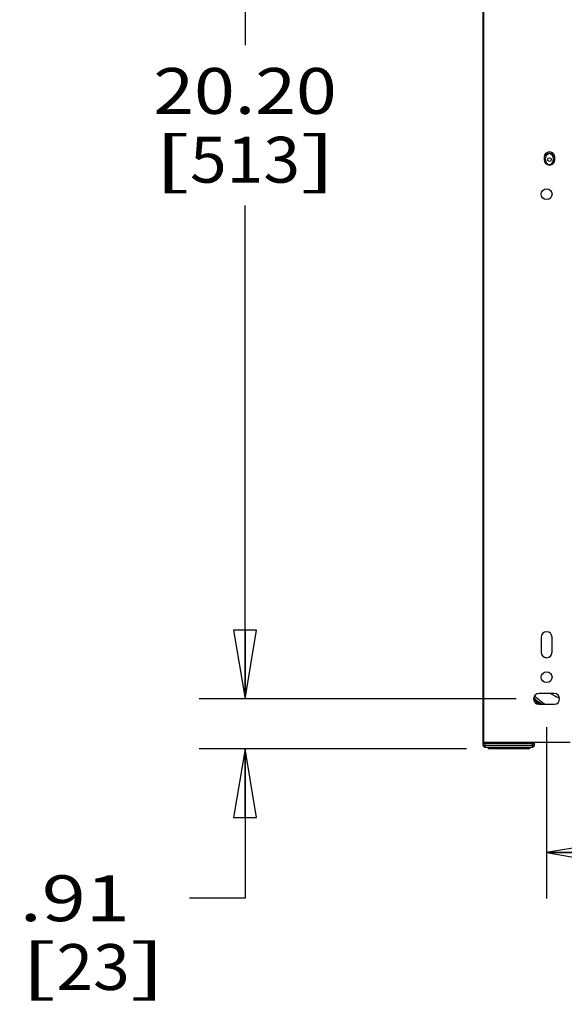
# Model space of a CAD drawing. Units: inches. Extents: x 0 to 17, y 0 to 11.
# Drawn here: x 8.4 to 9.9, y 6.1 to 8.8 of the extents above; entities that cross this region are included whole.
import ezdxf
from ezdxf.enums import TextEntityAlignment as Align

# ---------------------------------------------------------------- set-up
doc = ezdxf.new("R2010")
doc.units = ezdxf.units.IN
doc.header["$LTSCALE"] = 0.935
doc.header["$MEASUREMENT"] = 0
doc.layers.get('0').update_dxf_attribs({"linetype": 'CONTINUOUS'})
doc.styles.get("Standard").update_dxf_attribs({"font": 'bluprnt.ttf'})
doc.dimstyles.new('DIMSTYLE_1', dxfattribs={"dimtxt": 0.125, "dimasz": 0.1875, "dimexe": 0.125, "dimexo": 0.0625, "dimgap": 0.0625, "dimtad": 0, "dimtih": 1, "dimtoh": 1, "dimlfac": 6.666667, "dimzin": 4, "dimdsep": 46, "dimtxsty": 'Standard', "dimblk": 'CLOSED', "dimblk1": 'CLOSED', "dimblk2": 'CLOSED', "dimcen": 0.09, "dimazin": 1, "dimtfac": 1, "dimtofl": 0, "dimtmove": 0, "dimatfit": 3, "dimldrblk": 'CLOSED', "dimfxl": 0, "dimtolj": 1, "dimtzin": 4, "dimarcsym": 0})

# ---------------------------------------------------------------- blocks, each defined once
blk = doc.blocks.new('_CLOSED')
at = {"color": 0, "linetype": 'ByBlock'}
for p, q in [((0, 0), (-1, 0.167)), ((-1, 0.167), (-1, -0.167)), ((-1, -0.167), (0, 0)), ((-1, 0), (0, 0))]:
    blk.add_line(p, q, dxfattribs=at)
blk = doc.blocks.new('*D8')
at = {"color": 7, "linetype": 'Continuous'}
for p, q in [((9.0095, 6.9478), (9.0095, 7.3228)), ((9.7482, 6.9478), (8.8845, 6.9478)), ((9.6128, 6.8119), (8.8845, 6.8119)), ((9.0095, 6.8119), (9.0095, 6.404)), ((9.0095, 6.404), (8.858, 6.404))]:
    blk.add_line(p, q, dxfattribs=at)
at = {"color": 7, "linetype": 'Continuous', "xscale": 0.1875, "yscale": 0.1875, "zscale": 0.1875}
for p, rotation in [((9.0095, 6.9478), 270), ((9.0095, 6.8119), 90)]:
    blk.add_blockref('_CLOSED', p, dxfattribs=dict(at, rotation=rotation))
at = {"color": 7, "linetype": 'Continuous'}
for s, p, p2 in [('.91', (8.3955, 6.3415), (8.6955, 6.3415)), ('[', (8.3955, 6.154), (8.4955, 6.154)), (']', (8.6955, 6.154), (8.7955, 6.154)), ('23', (8.4955, 6.154), (8.6955, 6.154))]:
    blk.add_text(s, height=0.125, dxfattribs=at).set_placement(p, p2, align=Align.FIT)
blk = doc.blocks.new('*D9')
at = {"color": 7, "linetype": 'Continuous'}
for p, q in [((9.7482, 9.9773), (8.8845, 9.9773)), ((9.0095, 9.9773), (9.0095, 8.7303)), ((9.0095, 6.9478), (9.0095, 8.2928)), ((9.7482, 6.9478), (8.8845, 6.9478))]:
    blk.add_line(p, q, dxfattribs=at)
at = {"color": 7, "linetype": 'Continuous', "xscale": 0.1875, "yscale": 0.1875, "zscale": 0.1875}
for p, rotation in [((9.0095, 9.9773), 90), ((9.0095, 6.9478), 270)]:
    blk.add_blockref('_CLOSED', p, dxfattribs=dict(at, rotation=rotation))
at = {"color": 7, "linetype": 'Continuous'}
for s, p, p2 in [('20.20', (8.7595, 8.5428), (9.2595, 8.5428)), ('[', (8.7595, 8.3553), (8.8595, 8.3553)), (']', (9.1595, 8.3553), (9.2595, 8.3553)), ('513', (8.8595, 8.3553), (9.1595, 8.3553))]:
    blk.add_text(s, height=0.125, dxfattribs=at).set_placement(p, p2, align=Align.FIT)
blk = doc.blocks.new('*D10')
at = {"color": 7, "linetype": 'Continuous'}
for p, q in [((9.8314, 6.8705), (9.8314, 6.4034)), ((11.0961, 6.8705), (11.0961, 6.4034)), ((9.8314, 6.5284), (10.1888, 6.5284)), ((11.0961, 6.5284), (11.0138, 6.5284))]:
    blk.add_line(p, q, dxfattribs=at)
at = {"color": 7, "linetype": 'Continuous', "xscale": 0.1875, "yscale": 0.1875, "zscale": 0.1875, "rotation": 180}
blk.add_blockref('_CLOSED', (9.8314, 6.5284), dxfattribs=at)
at = {"color": 7, "linetype": 'Continuous', "xscale": 0.1875, "yscale": 0.1875, "zscale": 0.1875}
blk.add_blockref('_CLOSED', (11.0961, 6.5284), dxfattribs=at)
at = {"color": 7, "linetype": 'Continuous'}
for s, p, p2 in [('8.43', (10.2513, 6.4659), (10.6513, 6.4659)), ('[', (10.2513, 6.2784), (10.3513, 6.2784)), ('214,2', (10.3513, 6.2784), (10.8513, 6.2784)), (']', (10.8513, 6.2784), (10.9513, 6.2784))]:
    blk.add_text(s, height=0.125, dxfattribs=at).set_placement(p, p2, align=Align.FIT)

msp = doc.modelspace()

# ---------------------------------------------------------------- linework, layer by layer
at = {"color": 7, "linetype": 'Continuous'}
for p, q in [((9.6572, 10.0954), (9.6572, 6.8297)), ((9.6601, 6.8297), (9.6601, 10.0954)), ((9.8346, 8.4334), (9.8349, 8.4324)), ((9.8433, 8.4324), (9.8436, 8.4334)), ((9.8243, 8.4241), (9.8243, 8.4182)), ((9.8243, 8.4241), (9.8248, 8.4241)), ((9.8248, 8.4182), (9.8243, 8.4182)), ((9.8248, 8.4241), (9.8248, 8.4182)), ((9.8287, 8.4153), (9.8287, 8.4241)), ((9.8494, 8.4241), (9.8494, 8.4153)), ((9.8533, 8.4182), (9.8533, 8.4241)), ((9.8533, 8.4241), (9.8538, 8.4241)), ((9.8538, 8.4182), (9.8533, 8.4182)), ((9.8538, 8.4182), (9.8538, 8.4241)), ((9.8166, 7.1161), (9.8166, 7.0747)), ((9.8462, 7.0747), (9.8462, 7.1161)), ((9.7983, 6.9398), (9.7983, 6.9557)), ((9.8521, 6.9625), (9.8107, 6.9625)), ((9.7966, 6.9518), (9.7966, 6.9437)), ((9.8107, 6.933), (9.8521, 6.933)), ((9.6572, 6.8297), (9.8952, 6.8297)), ((9.6576, 6.8297), (9.6576, 6.8208)), ((9.6582, 6.8208), (9.6576, 6.8208)), ((9.6584, 6.8208), (9.6584, 6.8297)), ((9.6584, 6.8267), (9.7977, 6.8267)), ((9.7985, 6.8208), (9.6584, 6.8208)), ((9.6643, 6.8164), (9.6643, 6.8267)), ((9.7918, 6.8267), (9.7918, 6.8164)), ((9.7977, 6.8208), (9.7977, 6.8297)), ((9.7985, 6.8208), (9.7985, 6.8297)), ((9.6628, 6.8164), (9.7933, 6.8164)), ((9.7816, 6.8119), (9.6753, 6.8119))]:
    msp.add_line(p, q, dxfattribs=at)
for centre, radius in [((9.8391, 8.4182), 0.00502), ((9.8314, 8.3238), 0.0148), ((9.8314, 7.0068), 0.0148)]:
    msp.add_circle(centre, radius, dxfattribs=at)
for centre, radius, start, end in [((9.8391, 8.4241), 0.0148, 0, 180), ((9.8391, 8.4241), 0.0142, 0, 180), ((9.8391, 8.4241), 0.0103, 0, 180), ((9.8391, 8.4182), 0.0148, 106.6015, 123.1053), ((9.8344, 8.4341), 0.00177, 286.6015, 360), ((9.8438, 8.4341), 0.00177, 180, 253.3985), ((9.8391, 8.4182), 0.0148, 56.8947, 73.3985), ((9.8391, 8.4182), 0.0148, 180, 360), ((9.8391, 8.4182), 0.0142, 180, 360), ((9.8391, 8.4153), 0.0103, 180, 360), ((9.8314, 7.1161), 0.0148, 0, 180), ((9.8314, 7.0747), 0.0148, 180, 360), ((9.9452, 7.1298), 0.1816, 225.7749, 228.6144), ((9.8107, 6.9478), 0.0148, 90, 270), ((9.9518, 7.1247), 0.2283, 227.7933, 237.1253), ((9.9452, 7.1297), 0.1965, 238.2785, 240.6841), ((9.9452, 7.1298), 0.1966, 240.684, 240.9017), ((9.9453, 7.1299), 0.1967, 240.9032, 246.4627), ((9.8521, 6.9478), 0.0148, 270, 90), ((9.9518, 7.1247), 0.2335, 228.9571, 235.1838), ((9.9518, 7.1247), 0.2347, 229.2085, 234.7641), ((9.9518, 7.1247), 0.2377, 229.8257, 233.7615), ((9.6628, 6.8208), 0.00443, 180, 270), ((9.7933, 6.8208), 0.00443, 270, 360), ((9.6753, 6.8178), 0.00591, 196.5387, 270), ((9.7816, 6.8178), 0.00591, 270, 345.3768)]:
    msp.add_arc(centre, radius, start, end, dxfattribs=at)

# ---------------------------------------------------------------- dimensions: what is measured, and where the dimension line sits
for base, p1, p2, picture, middle in [((9.0095, 9.9773), (9.8107, 6.9478), (9.8107, 9.9773), '*D9', (9.0095, 8.5115)), ((9.0095, 6.9478), (9.6753, 6.8119), (9.8107, 6.9478), '*D8', (8.5955, 6.3102))]:
    dim = msp.add_linear_dim(base=base, p1=p1, p2=p2, angle=90, text='<>\\P[]', dimstyle='DIMSTYLE_1', dxfattribs=at)
    dim.commit()
    dim.dimension.update_dxf_attribs({"geometry": picture, "text_midpoint": middle, "dimtype": 160})
dim = msp.add_linear_dim(base=(11.0961, 6.5284), p1=(9.8314, 6.933), p2=(11.0961, 6.933), text='<>\\P[]', dimstyle='DIMSTYLE_1', dxfattribs=at)
dim.commit()
dim.dimension.update_dxf_attribs({"geometry": '*D10', "text_midpoint": (10.6013, 6.4347), "dimtype": 160})

doc.saveas('drawing.dxf')
